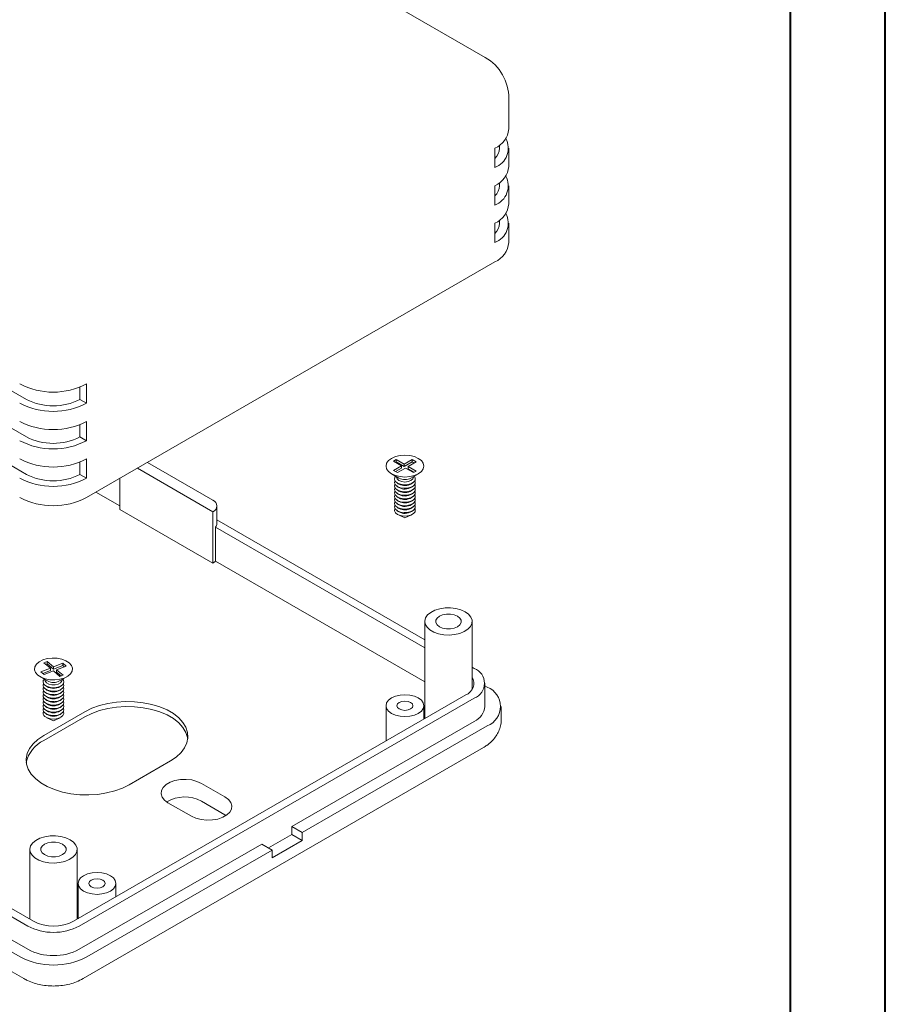
# Model space of a CAD drawing. Units: millimetres. Extents: x 0 to 841, y 0 to 594.
# Drawn here: x 750 to 841, y 104 to 208 of the extents above; entities that cross this region are included whole.
import ezdxf

# ---------------------------------------------------------------- set-up
doc = ezdxf.new("R2010")
doc.units = ezdxf.units.MM

msp = doc.modelspace()

# ---------------------------------------------------------------- linework, layer by layer
at = {"color": 7, "linetype": 'Continuous', "lineweight": 40}
for p, q in [((841.1361664, 0.0415295), (841.1361664, 594.0415295)), ((831.1361664, 10.0415295), (831.1361664, 584.0415295))]:
    msp.add_line(p, q, dxfattribs=at)
at = {"color": 7, "linetype": 'Continuous', "lineweight": 15}
for p, q in [((798.8700472, 203.7558371), (734.5940408, 240.8615858)), ((801.3702503, 196.2002566), (801.3702503, 199.4255928)), ((799.9057842, 194.1592363), (799.9057842, 192.1178843)), ((800.3702503, 194.1589045), (800.3702503, 194.4683934)), ((801.3702503, 192.2400336), (801.3702503, 194.1589045)), ((800.3702503, 190.1986816), (800.3702503, 190.5081705)), ((799.9057842, 190.1990133), (799.9057842, 188.1576613)), ((801.3702503, 188.2798107), (801.3702503, 190.1986816)), ((799.9057842, 186.2387904), (799.9057842, 184.1974384)), ((800.3702503, 186.2384587), (800.3702503, 186.5479475)), ((801.3702503, 184.1971066), (801.3702503, 186.2384587)), ((799.9057842, 182.1560863), (756.7722706, 157.2556389)), ((750.4083096, 167.6256409), (742.0114165, 172.4730641)), ((750.4083096, 163.665418), (742.0114165, 168.5128411)), ((756.0651638, 168.9195909), (756.0651638, 167.6256409)), ((756.7722706, 169.2587889), (756.7722706, 167.2174368)), ((756.7722706, 167.2174368), (756.0651638, 167.6256409)), ((750.4083096, 159.705195), (742.0114165, 164.5526182)), ((756.0651638, 164.959368), (756.0651638, 163.665418)), ((756.7722706, 165.2985659), (756.7722706, 163.2572139)), ((756.7722706, 163.2572139), (756.0651638, 163.665418)), ((756.7722706, 161.338343), (756.7722706, 159.296991)), ((789.4759592, 161.2730451), (789.1931165, 161.1097635)), ((790.3244873, 160.7832003), (789.4759592, 161.2730451)), ((789.4759592, 161.0280829), (789.4759592, 161.2730451)), ((791.1730155, 161.2730451), (790.3244873, 160.7832003)), ((791.5972796, 161.0281227), (791.1730155, 161.2730451)), ((791.1730155, 161.0280829), (791.1730155, 161.2730451)), ((756.0651638, 160.9991451), (756.0651638, 159.705195)), ((762.1399895, 160.3543571), (770.1012334, 155.7584288)), ((770.1012334, 156.983041), (763.2006497, 160.9666632)), ((789.1931165, 161.1097635), (790.0416446, 160.6199186)), ((790.0416446, 160.6199186), (789.1931165, 160.1300738)), ((789.4759592, 161.0280829), (789.405283, 160.9872824)), ((790.0416446, 160.3749564), (789.405283, 160.0075927)), ((790.3244873, 160.538238), (789.4759592, 161.0280829)), ((789.6173806, 159.8851513), (790.4659087, 160.3749962)), ((790.0416446, 160.3749564), (790.0416446, 160.6199186)), ((791.1730155, 161.0280829), (790.3244873, 160.538238)), ((790.3244873, 160.538238), (790.3244873, 160.7832003)), ((790.4659087, 160.3749962), (791.3144368, 159.8851513)), ((790.7487514, 160.5382778), (791.5972796, 161.0281227)), ((791.5972796, 160.048433), (790.7487514, 160.5382778)), ((790.7487514, 160.2933156), (790.7487514, 160.5382778)), ((791.385113, 159.9259518), (790.7487514, 160.2933156)), ((791.385113, 160.9056416), (791.1730155, 161.0280829)), ((756.7722706, 159.296991), (756.0651638, 159.705195)), ((760.2724491, 159.276249), (760.2724491, 156.0024688)), ((788.9807547, 159.7628228), (789.7586985, 159.3135794)), ((789.1931165, 160.1300738), (789.6173806, 159.8851513)), ((789.495198, 159.4657444), (789.495198, 159.4155276)), ((791.0316975, 159.3135794), (791.8096414, 159.7628228)), ((791.295198, 159.4155276), (791.295198, 159.4657444)), ((791.3144368, 159.8851513), (791.5972796, 160.048433)), ((789.5395517, 158.8327379), (789.6951237, 158.721574)), ((789.5395517, 158.4652945), (789.6951237, 158.3541307)), ((789.7588019, 158.6807006), (789.6951237, 158.721574)), ((789.7588019, 158.3132572), (789.6951237, 158.3541307)), ((791.0952723, 158.721574), (791.2508444, 158.8327379)), ((791.0952723, 158.3541307), (791.2508444, 158.4652945)), ((760.2724491, 156.3698524), (757.7551631, 157.8230507)), ((789.5395517, 158.0978512), (789.6951237, 157.9866873)), ((789.5395517, 157.7304078), (789.6951237, 157.6192439)), ((789.5395517, 157.3629644), (789.6951237, 157.2518006)), ((789.7588019, 157.9458138), (789.6951237, 157.9866873)), ((789.7588019, 157.5783705), (789.6951237, 157.6192439)), ((789.7588019, 157.2109271), (789.6951237, 157.2518006)), ((791.0952723, 157.9866873), (791.2508444, 158.0978512)), ((791.0952723, 157.6192439), (791.2508444, 157.7304078)), ((791.0952723, 157.2518006), (791.2508444, 157.3629644)), ((770.5405732, 154.5335181), (770.5405732, 156.3707349)), ((789.5395517, 156.9955211), (789.6951237, 156.8843572)), ((789.5395517, 156.6280777), (789.6951237, 156.5169138)), ((789.5395517, 156.2606343), (789.6951237, 156.1494705)), ((789.7588019, 156.8434837), (789.6951237, 156.8843572)), ((789.7588019, 156.4760404), (789.6951237, 156.5169138)), ((789.7588019, 156.108597), (789.6951237, 156.1494705)), ((791.0952723, 156.8843572), (791.2508444, 156.9955211)), ((791.0952723, 156.5169138), (791.2508444, 156.6280777)), ((791.0952723, 156.1494705), (791.2508444, 156.2606343)), ((760.2724491, 156.0024688), (770.1012334, 150.3284324)), ((770.1012334, 155.7584288), (770.1012334, 150.3284324)), ((789.5395517, 155.893191), (789.6951237, 155.7820271)), ((789.7588019, 155.7411536), (789.6951237, 155.7820271)), ((789.7036867, 155.430969), (790.395198, 155.1082748)), ((790.395198, 155.1082748), (791.0867094, 155.430969)), ((791.0952723, 155.7820271), (791.2508444, 155.893191)), ((792.4913921, 141.3630321), (770.3705766, 154.1331071)), ((770.3705766, 154.1331071), (770.3705766, 150.5403275)), ((792.4913921, 142.2202607), (770.5405732, 154.8921987)), ((792.4913921, 137.7702526), (770.3705766, 150.5403275)), ((687.6172274, 148.3084062), (750.5497309, 111.9782452)), ((688.5011109, 148.6553797), (751.1507717, 112.4885003)), ((687.6172274, 145.8587838), (750.5497309, 109.5286228)), ((686.2383692, 145.3893491), (749.7365581, 108.7326249)), ((792.4913921, 144.1661966), (792.4913921, 134.0410906)), ((797.4913921, 136.9869507), (797.4913921, 144.1661966)), ((686.652664, 143.0855401), (750.1508529, 106.4288159)), ((752.5984063, 139.9306363), (752.2669075, 139.8014108)), ((752.2669075, 139.8014108), (752.9384556, 139.2273002)), ((752.5984063, 139.685674), (752.4637073, 139.6331654)), ((753.2699544, 139.3565257), (752.5984063, 139.9306363)), ((752.5984063, 139.685674), (752.5984063, 139.9306363)), ((753.2699544, 139.1115634), (752.5984063, 139.685674)), ((754.2644508, 139.7442022), (753.2699544, 139.3565257)), ((754.2644508, 139.4992399), (753.2699544, 139.1115634)), ((753.6057284, 139.0694704), (754.6002249, 139.4571469)), ((754.6002249, 139.4571469), (754.2644508, 139.7442022)), ((754.2644508, 139.4992399), (754.2644508, 139.7442022)), ((754.4034251, 139.38043), (754.2644508, 139.4992399)), ((752.9384556, 139.2273002), (751.9439592, 138.8396237)), ((751.9439592, 138.8396237), (752.2797332, 138.5525684)), ((752.9384556, 138.982338), (752.140759, 138.6713784)), ((752.2797332, 138.5525684), (753.2742296, 138.9402449)), ((752.9384556, 138.982338), (752.9384556, 139.2273002)), ((753.2699544, 139.1115634), (753.2699544, 139.3565257)), ((753.2742296, 138.9402449), (753.9457777, 138.3661343)), ((754.2772765, 138.4953598), (753.6057284, 139.0694704)), ((753.6057284, 138.8245082), (753.6057284, 139.0694704)), ((754.0804767, 138.418643), (753.6057284, 138.8245082)), ((753.9457777, 138.3661343), (754.2772765, 138.4953598)), ((797.7137532, 139.2054558), (797.4913921, 139.3338221)), ((751.8576487, 138.3321099), (752.6355925, 137.8828665)), ((752.372092, 138.0350315), (752.372092, 137.9848146)), ((752.4164457, 137.402025), (752.5720177, 137.2908611)), ((753.9085915, 137.8828665), (754.6865354, 138.3321099)), ((753.9721663, 137.2908611), (754.1277384, 137.402025)), ((754.172092, 137.9848146), (754.172092, 138.0350315)), ((798.8413921, 135.1842477), (798.8413921, 137.6338701)), ((799.0926114, 137.225268), (798.8413921, 137.3702938)), ((752.4164457, 137.0345816), (752.5720177, 136.9234177)), ((752.4164457, 136.6671382), (752.5720177, 136.5559744)), ((752.4164457, 136.2996949), (752.5720177, 136.188531)), ((753.9721663, 136.9234177), (754.1277384, 137.0345816)), ((753.9721663, 136.5559744), (754.1277384, 136.6671382)), ((753.9721663, 136.188531), (754.1277384, 136.2996949)), ((755.3934124, 112.4885003), (796.8298697, 136.409258)), ((752.4164457, 135.9322515), (752.5720177, 135.8210876)), ((752.4164457, 135.5648081), (752.5720177, 135.4536443)), ((753.9721663, 135.8210876), (754.1277384, 135.9322515)), ((753.9721663, 135.4536443), (754.1277384, 135.5648081)), ((755.9944531, 111.9782452), (797.7137532, 136.0622845)), ((788.395198, 135.2663331), (788.395198, 131.5400256)), ((792.395198, 133.8491765), (792.395198, 135.2663331)), ((756.5987191, 134.6311246), (752.2500124, 132.1206697)), ((752.4164457, 135.1973648), (752.5720177, 135.0862009)), ((752.4164457, 134.8299214), (752.5720177, 134.7187575)), ((752.4164457, 134.462478), (752.5720177, 134.3513142)), ((753.9721663, 135.0862009), (754.1277384, 135.1973648)), ((753.9721663, 134.7187575), (754.1277384, 134.8299214)), ((753.9721663, 134.3513142), (754.1277384, 134.462478)), ((800.5570775, 133.7961283), (800.5570775, 135.1842477)), ((756.5987191, 134.1003731), (752.2500124, 131.5899181)), ((752.5805807, 134.000256), (753.272092, 133.6775619)), ((753.272092, 133.6775619), (753.9636033, 134.000256)), ((778.4450934, 122.4891016), (797.7137532, 133.6126621)), ((792.4913921, 134.0410906), (792.5016292, 133.9106179)), ((779.5411089, 121.8563853), (799.0926114, 133.1432274)), ((756.3933311, 106.4288159), (798.6783166, 130.8394184)), ((761.2656238, 126.9160679), (765.6143305, 129.4265229)), ((771.3740256, 125.632087), (768.8991519, 127.0608012)), ((765.363618, 125.0197809), (767.8384917, 123.5910667)), ((771.3740256, 123.7540432), (768.8991519, 125.1827573)), ((771.504716, 123.6725549), (771.3740256, 123.7540432)), ((778.4450934, 121.6725608), (778.4450934, 122.4891016)), ((778.4450934, 122.4891016), (779.5411089, 121.8563853)), ((779.5411089, 121.0398445), (779.5411089, 121.8563853)), ((775.9703346, 120.2439129), (778.4450934, 121.6725608)), ((779.5411089, 121.0398445), (776.3591284, 119.2029262)), ((778.4450934, 121.6725608), (779.5411089, 121.0398445)), ((750.772092, 120.0821573), (750.772092, 112.7071074)), ((755.772092, 112.7071074), (755.772092, 120.0821573)), ((755.9944531, 109.5286228), (775.2631129, 120.6521833)), ((756.8076259, 108.7326249), (776.3591284, 120.019467)), ((776.3591284, 120.019467), (775.2631129, 120.6521833)), ((776.3591284, 119.2029262), (776.3591284, 120.019467)), ((755.8682861, 116.4889465), (755.8682861, 112.7626391)), ((759.8682861, 115.0717899), (759.8682861, 116.4889465))]:
    msp.add_line(p, q, dxfattribs=at)
at = {"color": 7, "linetype": 'Continuous', "lineweight": 15, "flags": 128}
for points in [[(788.9809845, 159.7626901), (788.6631472, 160.0018105), (788.4633464, 160.2802721), (788.395198, 160.5790982), (788.4633464, 160.8779243), (788.6631472, 161.1563859), (788.9809845, 161.3955063), (789.395198, 161.5789899), (789.8775599, 161.6943325), (790.395198, 161.7336737), (790.9128361, 161.6943325), (791.395198, 161.5789899), (791.8094116, 161.3955063), (792.1272488, 161.1563859), (792.3270497, 160.8779243), (792.395198, 160.5790982), (792.3270497, 160.2802721), (792.1272488, 160.0018105), (791.8094116, 159.7626901), (791.395198, 159.5792066), (790.9128361, 159.463864), (790.395198, 159.4245228), (789.8775599, 159.463864), (789.395198, 159.5792066), (788.9809845, 159.7626901)], [(789.6173806, 158.7827814), (789.3982595, 158.9634363), (789.2993839, 159.1764606), (789.3326796, 159.3961603), (789.4103962, 159.5147154)], [(789.7588019, 159.0481439), (789.5637064, 159.216701), (789.495198, 159.4155276)], [(791.3799998, 159.5147154), (791.3921366, 159.5001755), (791.4910122, 159.2871512), (791.4577164, 159.0674515), (791.2962653, 158.8675754), (791.0261321, 158.7116308), (790.679899, 158.6184271), (790.2993267, 158.5992058), (789.9303179, 158.6562855), (789.6173806, 158.7827814)], [(791.295198, 159.4155276), (791.2266896, 159.216701), (791.0315941, 159.0481439), (790.7396131, 158.9355177), (790.395198, 158.8959686), (790.0507829, 158.9355177), (789.7588019, 159.0481439)], [(789.6173806, 158.4153381), (789.3982595, 158.595993), (789.2993839, 158.8090172), (789.3326796, 159.0287169), (789.3422417, 159.0480842)], [(789.6173806, 158.0478947), (789.3982595, 158.2285496), (789.2993839, 158.4415738), (789.3326796, 158.6612735), (789.3422417, 158.6806408)], [(789.6173806, 157.6804513), (789.3982595, 157.8611062), (789.2993839, 158.0741305), (789.3326796, 158.2938302), (789.3422417, 158.3131975)], [(791.4481544, 159.0480842), (791.4910122, 158.9197079), (791.4577164, 158.7000082), (791.2962653, 158.500132), (791.0261321, 158.3441875), (790.679899, 158.2509837), (790.2993267, 158.2317625), (789.9303179, 158.2888421), (789.6173806, 158.4153381)], [(791.4481544, 158.6806408), (791.4910122, 158.5522645), (791.4577164, 158.3325648), (791.2962653, 158.1326887), (791.0261321, 157.9767441), (790.679899, 157.8835403), (790.2993267, 157.8643191), (789.9303179, 157.9213988), (789.6173806, 158.0478947)], [(791.4481544, 158.3131975), (791.4910122, 158.1848211), (791.4577164, 157.9651214), (791.2962653, 157.7652453), (791.0261321, 157.6093007), (790.679899, 157.516097), (790.2993267, 157.4968757), (789.9303179, 157.5539554), (789.6173806, 157.6804513)], [(789.6173806, 157.313008), (789.3982595, 157.4936629), (789.2993839, 157.7066871), (789.3326796, 157.9263868), (789.3422417, 157.9457541)], [(789.6173806, 156.9455646), (789.3982595, 157.1262195), (789.2993839, 157.3392437), (789.3326796, 157.5589434), (789.3422417, 157.5783108)], [(789.6173806, 156.5781212), (789.3982595, 156.7587761), (789.2993839, 156.9718004), (789.3326796, 157.1915001), (789.3422417, 157.2108674)], [(791.4481544, 157.9457541), (791.4910122, 157.8173778), (791.4577164, 157.5976781), (791.2962653, 157.3978019), (791.0261321, 157.2418574), (790.679899, 157.1486536), (790.2993267, 157.1294324), (789.9303179, 157.186512), (789.6173806, 157.313008)], [(791.4481544, 157.5783108), (791.4910122, 157.4499344), (791.4577164, 157.2302347), (791.2962653, 157.0303586), (791.0261321, 156.874414), (790.679899, 156.7812102), (790.2993267, 156.761989), (789.9303179, 156.8190687), (789.6173806, 156.9455646)], [(791.4481544, 157.2108674), (791.4910122, 157.082491), (791.4577164, 156.8627913), (791.2962653, 156.6629152), (791.0261321, 156.5069707), (790.679899, 156.4137669), (790.2993267, 156.3945456), (789.9303179, 156.4516253), (789.6173806, 156.5781212)], [(789.6173806, 156.2106779), (789.3982595, 156.3913328), (789.2993839, 156.604357), (789.3326796, 156.8240567), (789.3422417, 156.843424)], [(789.6173806, 155.8432345), (789.3982595, 156.0238894), (789.2993839, 156.2369136), (789.3326796, 156.4566133), (789.3422417, 156.4759807)], [(789.6173806, 155.4757911), (789.3982595, 155.656446), (789.2993839, 155.8694703), (789.3326796, 156.08917), (789.3422417, 156.1085373)], [(791.4481544, 156.843424), (791.4910122, 156.7150477), (791.4577164, 156.495348), (791.2962653, 156.2954718), (791.0261321, 156.1395273), (790.679899, 156.0463235), (790.2993267, 156.0271023), (789.9303179, 156.084182), (789.6173806, 156.2106779)], [(791.4481544, 156.4759807), (791.4910122, 156.3476043), (791.4577164, 156.1279046), (791.2962653, 155.9280285), (791.0261321, 155.7720839), (790.679899, 155.6788802), (790.2993267, 155.6596589), (789.9303179, 155.7167386), (789.6173806, 155.8432345)], [(791.4481544, 156.1085373), (791.4910122, 155.9801609), (791.4577164, 155.7604612), (791.2962653, 155.5605851), (791.0261321, 155.4046406), (790.679899, 155.3114368), (790.2993267, 155.2922156), (789.9303179, 155.3492952), (789.6173806, 155.4757911)], [(796.7591591, 145.1867068), (796.3038336, 145.3945446), (795.777754, 145.5361619), (795.2092815, 145.603924), (794.6290625, 145.5941779), (794.0683767, 145.5074489), (793.557451, 145.3484127), (793.1238294, 145.1256429), (792.7908886, 144.851149), (792.5765775, 144.5397293), (792.4924497, 144.2081723), (792.5430406, 143.8743523), (792.7256226, 143.5562658), (793.0303529, 143.2710608), (793.4408034, 143.0341128), (793.9348465, 142.8581958), (794.4858482, 142.7527934), (795.0641039, 142.7235879), (795.6384397, 142.7721539), (796.177893, 142.895873), (796.6533818, 143.0880757), (797.0392722, 143.3384001), (797.3147609, 143.6333512), (797.4649962, 143.9570282), (797.4818789, 144.2919815), (797.3644987, 144.6201537), (797.1191838, 144.923853), (796.7591591, 145.1867068)], [(795.9459863, 144.7172721), (795.6042793, 144.8605922), (795.2025786, 144.9359401), (794.7802056, 144.9359401), (794.3785049, 144.8605922), (794.036798, 144.7172721), (793.7885333, 144.5200089), (793.6580128, 144.288112), (793.6580128, 144.0442813), (793.7885333, 143.8123844), (794.036798, 143.6151212), (794.3785049, 143.471801), (794.7802056, 143.3964532), (795.2025786, 143.3964532), (795.6042793, 143.471801), (795.9459863, 143.6151212), (796.1942509, 143.8123844), (796.3247714, 144.0442813), (796.3247714, 144.288112), (796.1942509, 144.5200089), (795.9459863, 144.7172721)], [(751.614598, 138.5022579), (751.3813933, 138.7719254), (751.2770366, 139.067248), (751.3086397, 139.3681), (751.4740488, 139.6539788), (751.7619916, 139.9054023), (752.1528452, 140.1052362), (752.6199736, 140.2398624), (753.1315429, 140.3001062), (753.6526903, 140.2818622), (754.1479006, 140.1863736), (754.5834259, 140.0201477), (754.9295861, 139.7945127), (755.1627907, 139.5248452), (755.2671474, 139.2295226), (755.2355443, 138.9286706), (755.0701352, 138.6427918), (754.7821925, 138.3913683), (754.3913388, 138.1915344), (753.9242104, 138.0569082), (753.4126412, 137.9966643), (752.8914938, 138.0149084), (752.3962835, 138.110397), (751.9607581, 138.2766229), (751.614598, 138.5022579)], [(754.2568938, 138.0840025), (754.339279, 137.9550373), (754.3661257, 137.7350437), (754.2610158, 137.5230165), (754.0366271, 137.3445295), (753.7200242, 137.2211108), (753.3493941, 137.1676464), (752.9694402, 137.1905851), (752.6259905, 137.28716), (752.3604703, 137.4457229)], [(754.3250484, 137.6173713), (754.339279, 137.587594), (754.3661257, 137.3676003), (754.2610158, 137.1555732), (754.0366271, 136.9770861), (753.7200242, 136.8536674), (753.3493941, 136.8002031), (752.9694402, 136.8231417), (752.6259905, 136.9197167), (752.3604703, 137.0782795)], [(752.5262197, 137.6940573), (752.3902531, 137.8809668), (752.372092, 137.9848146)], [(754.172092, 137.9848146), (754.1556456, 137.885943), (754.0228472, 137.6982759), (753.7757531, 137.5542317), (753.4519812, 137.4757399), (753.1008228, 137.47475), (752.7757386, 137.5514129), (752.5262197, 137.6940573)], [(754.3250484, 137.2499279), (754.339279, 137.2201506), (754.3661257, 137.000157), (754.2610158, 136.7881298), (754.0366271, 136.6096428), (753.7200242, 136.486224), (753.3493941, 136.4327597), (752.9694402, 136.4556984), (752.6259905, 136.5522733), (752.3604703, 136.7108361)], [(754.3250484, 136.8824845), (754.339279, 136.8527073), (754.3661257, 136.6327136), (754.2610158, 136.4206864), (754.0366271, 136.2421994), (753.7200242, 136.1187807), (753.3493941, 136.0653163), (752.9694402, 136.088255), (752.6259905, 136.1848299), (752.3604703, 136.3433928)], [(754.3250484, 136.5150412), (754.339279, 136.4852639), (754.3661257, 136.2652702), (754.2610158, 136.0532431), (754.0366271, 135.874756), (753.7200242, 135.7513373), (753.3493941, 135.697873), (752.9694402, 135.7208116), (752.6259905, 135.8173866), (752.3604703, 135.9759494)], [(788.9809845, 134.449925), (788.6631472, 134.6890454), (788.4633464, 134.967507), (788.395198, 135.2663331), (788.4633464, 135.5651592), (788.6631472, 135.8436208), (788.9809845, 136.0827412), (789.395198, 136.2662247), (789.8775599, 136.3815673), (790.395198, 136.4209085), (790.9128361, 136.3815673), (791.395198, 136.2662247), (791.8094116, 136.0827412), (792.1272488, 135.8436208), (792.3270497, 135.5651592), (792.395198, 135.2663331), (792.3270497, 134.967507), (792.1272488, 134.6890454), (791.8094116, 134.449925), (791.395198, 134.2664414), (790.9128361, 134.1510988), (790.395198, 134.1117576), (789.8775599, 134.1510988), (789.395198, 134.2664414), (788.9809845, 134.449925)], [(754.3250484, 136.1475978), (754.339279, 136.1178205), (754.3661257, 135.8978269), (754.2610158, 135.6857997), (754.0366271, 135.5073127), (753.7200242, 135.3838939), (753.3493941, 135.3304296), (752.9694402, 135.3533683), (752.6259905, 135.4499432), (752.3604703, 135.608506)], [(754.3250484, 135.7801544), (754.339279, 135.7503772), (754.3661257, 135.5303835), (754.2610158, 135.3183563), (754.0366271, 135.1398693), (753.7200242, 135.0164506), (753.3493941, 134.9629862), (752.9694402, 134.9859249), (752.6259905, 135.0824998), (752.3604703, 135.2410627)], [(754.3250484, 135.4127111), (754.339279, 135.3829338), (754.3661257, 135.1629401), (754.2610158, 134.950913), (754.0366271, 134.7724259), (753.7200242, 134.6490072), (753.3493941, 134.5955429), (752.9694402, 134.6184816), (752.6259905, 134.7150565), (752.3604703, 134.8736193)], [(765.6143305, 129.4265229), (766.2358356, 129.8434413), (766.7427604, 130.3091775), (767.123781, 130.8133277), (767.3703861, 131.3446301), (767.4770668, 131.8912163), (767.4414401, 132.4408764), (767.2643019, 132.981332), (766.9496092, 133.50051), (766.5043916, 133.9868131), (765.9385945, 134.4293778), (765.264857, 134.8183182), (764.4982293, 135.1449459), (763.6558365, 135.4019646), (762.7564962, 135.5836328), (761.8202983, 135.6858925), (760.8681559, 135.7064594), (759.9213383, 135.6448739), (759.0009958, 135.5025118), (758.1276873, 135.2825533), (757.3209211, 134.9899119), (756.5987191, 134.6311246)], [(789.7941573, 134.9193596), (789.6099004, 135.0785524), (789.545198, 135.2663331), (789.6099004, 135.4541137), (789.7941573, 135.6133065), (790.0699171, 135.7196757), (790.395198, 135.7570276), (790.7204789, 135.7196757), (790.9962388, 135.6133065), (791.1804956, 135.4541137), (791.245198, 135.2663331), (791.1804956, 135.0785524), (790.9962388, 134.9193596), (790.7204789, 134.8129904), (790.395198, 134.7756385), (790.0699171, 134.8129904), (789.7941573, 134.9193596)], [(754.3250484, 135.0452677), (754.339279, 135.0154904), (754.3661257, 134.7954968), (754.2610158, 134.5834696), (754.0366271, 134.4049826), (753.7200242, 134.2815638), (753.3493941, 134.2280995), (752.9694402, 134.2510382), (752.6259905, 134.3476131), (752.3604703, 134.5061759)], [(754.3250484, 134.6778244), (754.339279, 134.6480471), (754.3661257, 134.4280534), (754.2610158, 134.2160262), (754.0366271, 134.0375392), (753.7200242, 133.9141205), (753.3493941, 133.8606561), (752.9694402, 133.8835948), (752.6259905, 133.9801698), (752.3604703, 134.1387326)], [(767.4649292, 131.763448), (767.4414401, 131.9101249), (767.2643019, 132.4505804), (766.9496092, 132.9697585), (766.5043916, 133.4560615), (765.9385945, 133.8986263), (765.264857, 134.2875667), (764.4982293, 134.6141944), (763.6558365, 134.871213), (762.7564962, 135.0528813), (761.8202983, 135.155141), (760.8681559, 135.1757078), (759.9213383, 135.1141224), (759.0009958, 134.9717603), (758.1276873, 134.7518018), (757.3209211, 134.4591603), (756.5987191, 134.1003731)], [(752.2500124, 132.1206697), (751.6285072, 131.7037513), (751.1215825, 131.2380151), (750.7405619, 130.7338648), (750.4939568, 130.2025624), (750.3872761, 129.6559762), (750.4229028, 129.1063161), (750.600041, 128.5658606), (750.9147337, 128.0466825), (751.3599513, 127.5603795), (751.9257484, 127.1178147), (752.5994858, 126.7288743), (753.3661136, 126.4022466), (754.2085064, 126.145228), (755.1078467, 125.9635597), (756.0440446, 125.8613), (756.996187, 125.8407332), (757.9430046, 125.9023187), (758.8633471, 126.0446807), (759.7366556, 126.2646392), (760.5434218, 126.5572807), (761.2656238, 126.9160679)], [(768.8991519, 127.0608012), (768.4247295, 127.2753711), (767.8751426, 127.4181626), (767.2823312, 127.4808773), (766.6807473, 127.4598703), (766.1053529, 127.3563625), (765.5895877, 127.1763695), (765.1634262, 126.9303516), (764.8516353, 126.6326068), (764.6723352, 126.3004386), (764.635946, 125.9531517), (764.7445828, 125.6109289), (764.9919317, 125.2936592), (765.363618, 125.0197809)], [(767.8384917, 123.5910667), (768.3129141, 123.3764968), (768.862501, 123.2337053), (769.4553124, 123.1709907), (770.0568963, 123.1919977), (770.6322907, 123.2955054), (771.1480558, 123.4754985), (771.5742174, 123.7215163), (771.8860083, 124.0192612), (772.0653084, 124.3514293), (772.1016975, 124.6987163), (771.9930608, 125.040939), (771.7457118, 125.3582088), (771.3740256, 125.632087)], [(755.039859, 121.1026675), (754.5845335, 121.3105053), (754.0584539, 121.4521226), (753.4899814, 121.5198847), (752.9097624, 121.5101386), (752.3490766, 121.4234096), (751.8381509, 121.2643734), (751.4045293, 121.0416036), (751.0715885, 120.7671097), (750.8572774, 120.45569), (750.7731496, 120.124133), (750.8237405, 119.790313), (751.0063225, 119.4722265), (751.3110529, 119.1870215), (751.7215033, 118.9500735), (752.2155464, 118.7741565), (752.7665481, 118.6687541), (753.3448038, 118.6395486), (753.9191396, 118.6881146), (754.4585929, 118.8118337), (754.9340817, 119.0040364), (755.3199721, 119.2543608), (755.5954608, 119.5493119), (755.7456961, 119.8729889), (755.7625788, 120.2079422), (755.6451986, 120.5361144), (755.3998837, 120.8398137), (755.039859, 121.1026675)], [(754.2266862, 120.6332328), (753.8849792, 120.776553), (753.4832785, 120.8519008), (753.0609055, 120.8519008), (752.6592048, 120.776553), (752.3174979, 120.6332328), (752.0692332, 120.4359696), (751.9387128, 120.2040727), (751.9387128, 119.960242), (752.0692332, 119.7283451), (752.3174979, 119.5310819), (752.6592048, 119.3877617), (753.0609055, 119.3124139), (753.4832785, 119.3124139), (753.8849792, 119.3877617), (754.2266862, 119.5310819), (754.4749508, 119.7283451), (754.6054713, 119.960242), (754.6054713, 120.2040727), (754.4749508, 120.4359696), (754.2266862, 120.6332328)], [(756.4540725, 115.6725384), (756.1362353, 115.9116588), (755.9364344, 116.1901204), (755.8682861, 116.4889465), (755.9364344, 116.7877726), (756.1362353, 117.0662342), (756.4540725, 117.3053546), (756.8682861, 117.4888381), (757.350648, 117.6041807), (757.8682861, 117.6435219), (758.3859242, 117.6041807), (758.8682861, 117.4888381), (759.2824997, 117.3053546), (759.6003369, 117.0662342), (759.8001377, 116.7877726), (759.8682861, 116.4889465), (759.8001377, 116.1901204), (759.6003369, 115.9116588), (759.2824997, 115.6725384), (758.8682861, 115.4890548), (758.3859242, 115.3737123), (757.8682861, 115.3343711), (757.350648, 115.3737123), (756.8682861, 115.4890548), (756.4540725, 115.6725384)], [(757.2672453, 116.141973), (757.0829885, 116.3011658), (757.0182861, 116.4889465), (757.0829885, 116.6767272), (757.2672453, 116.8359199), (757.5430052, 116.9422892), (757.8682861, 116.979641), (758.193567, 116.9422892), (758.4693269, 116.8359199), (758.6535837, 116.6767272), (758.7182861, 116.4889465), (758.6535837, 116.3011658), (758.4693269, 116.141973), (758.193567, 116.0356038), (757.8682861, 115.9982519), (757.5430052, 116.0356038), (757.2672453, 116.141973)]]:
    msp.add_lwpolyline(points, dxfattribs=at)
at = {"color": 7, "linetype": 'Continuous', "lineweight": 15}
for centre, radius, start, end in [((796.3702503, 199.4255928), 5, 0, 60.002688266), ((798.8709187, 196.4476691), 2.5115477, 294.333235592, 354.34662345), ((799.1308883, 194.1503887), 2.1752099, 290.86943699, 28.238705128), ((798.7324078, 194.2233958), 1.6391118, 315.713819747, 357.745099366), ((798.8709187, 192.4874462), 2.5115477, 294.333235592, 354.34662345), ((799.1308883, 190.1901657), 2.1752099, 290.86943699, 28.238705128), ((798.7324078, 190.2631729), 1.6391118, 315.713819747, 357.745099366), ((798.8709187, 188.5272233), 2.5115477, 294.333235592, 354.34662345), ((799.1308883, 186.2299428), 2.1752099, 290.86943699, 28.238705128), ((798.7324078, 186.30295), 1.6391118, 315.713819747, 357.745099366), ((798.8709187, 184.4445192), 2.5115477, 294.333235592, 354.34662345), ((753.2367367, 176.0448577), 7.6518449, 242.480539004, 297.519460996), ((753.2367367, 173.0844852), 6.1480876, 242.609672237, 297.390327763), ((753.2367367, 174.0035056), 7.6518449, 242.480539004, 297.519460996), ((753.2367367, 172.0846347), 7.6518449, 242.480539004, 297.519460996), ((753.2367367, 169.1242623), 6.1480876, 242.609672237, 297.390327763), ((753.2367367, 170.0432827), 7.6518449, 242.480539004, 297.519460996), ((753.2367367, 168.1244118), 7.6518449, 242.480539004, 297.519460996), ((753.2367367, 166.0830598), 7.6518449, 242.480539004, 297.519460996), ((753.2367367, 165.1640394), 6.1480876, 242.609672237, 297.390327763), ((790.3951939, 160.504171), 1.3500538, 241.875913249, 298.129461682), ((790.3920023, 159.846698), 1.3268356, 241.495621645, 302.007857397), ((790.3920023, 159.4792546), 1.3268356, 241.495621645, 302.007857397), ((753.2367367, 164.0417077), 7.6518449, 242.480539004, 297.519460996), ((790.3920023, 159.1118113), 1.3268356, 241.495621645, 302.007857397), ((790.3920023, 158.7443679), 1.3268356, 241.495621645, 302.007857397), ((790.3920023, 158.3769246), 1.3268356, 241.495621645, 302.007857397), ((769.8688429, 156.3707349), 0.654923, 290.783420799, 69.2165792), ((790.3920023, 158.0094812), 1.3268356, 241.495621645, 302.007857397), ((790.3920023, 157.6420378), 1.3268356, 241.495621645, 302.007857397), ((790.3920023, 157.2745945), 1.3268356, 241.495621645, 302.007857397), ((790.3920023, 156.9071511), 1.3268356, 241.495621645, 302.007857397), ((769.9550504, 154.545813), 0.5856519, 315.19510446, 358.797071452), ((769.5597735, 151.2938213), 1.106867, 299.286862121, 317.098143179), ((797.1172842, 137.6338701), 1.680969, 290.783420799, 69.2165792), ((752.5962065, 137.4281557), 0.4218826, 153.3523295, 236.029083802), ((752.6050476, 137.7970991), 0.428116, 137.92109681, 235.15994591), ((753.272092, 139.0757991), 1.3521168, 241.917463714, 298.082536286), ((796.3836119, 137.6196734), 1.2900588, 290.238000511, 30.828483147), ((752.5962065, 137.0607124), 0.4218826, 153.3523295, 236.029083802), ((752.5962065, 136.693269), 0.4218826, 153.3523295, 236.029083802), ((752.5962065, 136.3258256), 0.4218826, 153.3523295, 236.029083802), ((753.272092, 138.4021529), 1.3134205, 237.790532512, 302.209467488), ((753.272092, 138.0347096), 1.3134205, 237.790532512, 302.209467488), ((753.272092, 137.6672662), 1.3134205, 237.790532512, 302.209467488), ((798.2963357, 135.1842477), 2.1908489, 291.312551893, 68.687448107), ((752.5962065, 135.9583823), 0.4218826, 153.3523295, 236.029083802), ((752.5962065, 135.5909389), 0.4218826, 153.3523295, 236.029083802), ((752.5962065, 135.2234955), 0.4218826, 153.3523295, 236.029083802), ((753.272092, 137.2998228), 1.3134205, 237.790532512, 302.209467488), ((753.272092, 136.9323795), 1.3134205, 237.790532512, 302.209467488), ((753.272092, 136.5649361), 1.3134205, 237.790532512, 302.209467488), ((752.5962065, 134.8560522), 0.4218826, 153.352329499, 236.029083802), ((752.5962065, 134.4886088), 0.4218826, 153.352329499, 236.029083802), ((753.272092, 136.1974927), 1.3134205, 237.790532512, 302.209467488), ((753.272092, 135.8300494), 1.3134205, 237.790532512, 302.209467488), ((753.272092, 135.462606), 1.3134205, 237.790532512, 302.209467488), ((796.9146324, 135.3763873), 1.9363162, 294.374658294, 354.305200749), ((753.6436581, 128.5850952), 3.3122815, 114.882009177, 168.366956773), ((767.138505, 121.8817421), 3.7412003, 61.926088087, 120.620489179), ((753.272092, 116.5826336), 4.6110657, 242.609672237, 297.390327763), ((753.272092, 117.2323829), 5.9175343, 242.609672237, 297.390327763), ((753.272092, 114.7827605), 5.9175343, 242.609672237, 297.390327763), ((753.272092, 115.5186937), 7.6518449, 242.480539004, 297.519460996)]:
    msp.add_arc(centre, radius, start, end, dxfattribs=at)
for points, knots in [([(798.6783166, 130.8394184), (798.8027525, 130.9158279), (799.1132601, 131.1064944), (799.546331, 131.4704171), (799.9499994, 131.9331745), (800.2578114, 132.4393523), (800.4644326, 132.9971352), (800.5632069, 133.4591415), (800.5475374, 133.7331309), (800.5437922, 133.7986166)], [0, 0, 0, 0, 0.117185295, 0.2924151807, 0.459479798, 0.6199537416, 0.7760660299, 0.9464780055, 1, 1, 1, 1]), ([(750.1508529, 106.4288159), (750.2769075, 106.3604187), (750.6119066, 106.1786484), (751.2067985, 105.9514212), (751.9342233, 105.7659151), (752.693342, 105.6631722), (753.465906, 105.642537), (754.2374786, 105.7044497), (754.9930091, 105.8525132), (755.7264053, 106.0823885), (756.1691838, 106.312385), (756.3933311, 106.4288159)], [0, 0, 0, 0, 0.0692013295, 0.1839075526, 0.2989858598, 0.4139274316, 0.5286865734, 0.6438946609, 0.7602375094, 0.8786253082, 1, 1, 1, 1])]:
    msp.add_open_spline(points, degree=3, knots=knots, dxfattribs=at)

doc.saveas('drawing.dxf')
